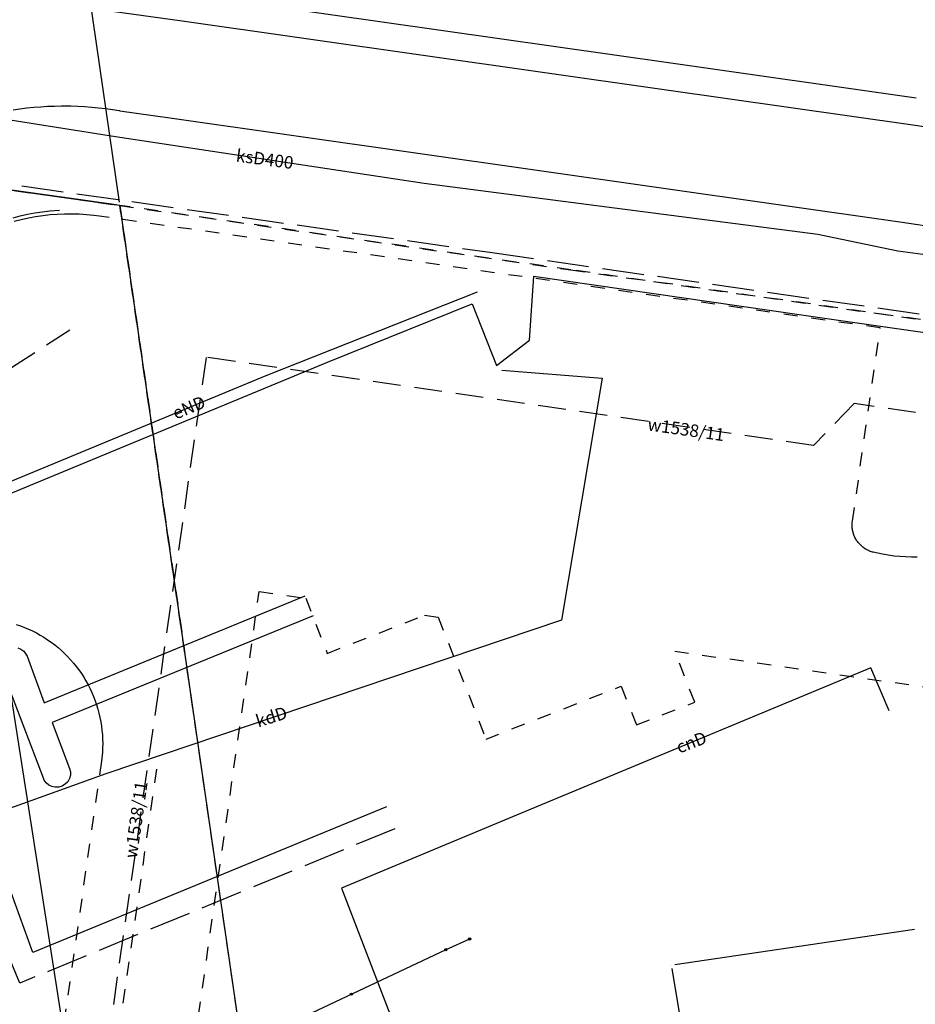
# Model space of a CAD drawing. Units: millimetres. Extents: x 7500003 to 7506911, y 5761194 to 5771171.
# Drawn here: x 7504099 to 7504163, y 5765408 to 5765478 of the extents above; entities that cross this region are included whole.
import ezdxf

# ---------------------------------------------------------------- set-up
doc = ezdxf.new("R2010")
doc.units = ezdxf.units.MM
doc.header["$MEASUREMENT"] = 0
for name, pattern in [('4001', [0]), ('4002', [2, 1, -1]), ('4003', [3, 2, -1]), ('4004', [4, 3, -1])]:
    doc.linetypes.add(name, pattern=pattern)
for name, color, linetype in [('4281', 5, 'CONTINUOUS'), ('4512', 8, 'CONTINUOUS'), ('4513', 8, 'CONTINUOUS'), ('4516', 1, 'CONTINUOUS'), ('4714', 4, 'CONTINUOUS'), ('4721', 9, 'CONTINUOUS'), ('4724', 9, 'CONTINUOUS'), ('4731', 6, 'CONTINUOUS'), ('4761', 1, 'CONTINUOUS'), ('4764', 1, 'CONTINUOUS'), ('5216', 7, 'CONTINUOUS'), ('5230', 5, 'CONTINUOUS'), ('5388', 1, 'CONTINUOUS'), ('6711', 4, 'CONTINUOUS'), ('6721', 9, 'CONTINUOUS'), ('6731', 6, 'CONTINUOUS'), ('6761', 1, 'CONTINUOUS'), ('Ogrodzenia', 184, 'CONTINUOUS'), ('SYSTEM', 15, 'CONTINUOUS'), ('zakres opracowania', 104, 'CONTINUOUS')]:
    doc.layers.add(name, color=color, linetype=linetype)
doc.styles.get("Standard").update_dxf_attribs({"font": 'Simplex.SHX', "width": 0.75})

# ---------------------------------------------------------------- blocks, each defined once
blk = doc.blocks.new('1001')
at = {"layer": 'SYSTEM', "color": 15, "linetype": 'Continuous'}
blk.add_line((0, 0), (0, 0), dxfattribs=at)
blk = doc.blocks.new('1281')
at = {"layer": 'Ogrodzenia', "color": 184, "linetype": 'Continuous'}
for radius in [0.16, 0.08]:
    blk.add_circle((0, 0), radius, dxfattribs=at)

msp = doc.modelspace()

# ---------------------------------------------------------------- linework, layer by layer
at = {"layer": '4281', "color": 5, "linetype": '4001'}
for p, q in [((7504131.243, 5765412.29, 114.046), (7504129.531, 5765411.53, 113.615)), ((7504129.531, 5765411.53, 113.615), (7504088.792, 5765392.339, 111.985))]:
    msp.add_line(p, q, dxfattribs=at)
at = {"layer": '4512', "color": 8, "linetype": '4001'}
for p, q in [((7504110.571, 5765478.277, 113.95), (7504090.561, 5765481.118, 113.98)), ((7504110.911, 5765480.247, 113.96), (7504145.711, 5765475.287, 114.1)), ((7504145.22, 5765473.347, 114.09), (7504110.571, 5765478.277, 113.95)), ((7504145.711, 5765475.287, 114.1), (7504163.34, 5765472.776, 114.18)), ((7504163.1, 5765470.806, 114.18), (7504145.22, 5765473.347, 114.09)), ((7504098.42, 5765471.918), (7504098.915, 5765471.989)), ((7504098.915, 5765471.989), (7504099.411, 5765472.05)), ((7504099.411, 5765472.05), (7504099.909, 5765472.101)), ((7504099.909, 5765472.101), (7504100.407, 5765472.141)), ((7504100.407, 5765472.141), (7504100.906, 5765472.17)), ((7504100.906, 5765472.17), (7504101.406, 5765472.189)), ((7504101.406, 5765472.189), (7504101.906, 5765472.197)), ((7504101.906, 5765472.197), (7504102.08, 5765472.198)), ((7504102.08, 5765472.198), (7504102.58, 5765472.192)), ((7504102.58, 5765472.192), (7504103.08, 5765472.175)), ((7504103.08, 5765472.175), (7504103.579, 5765472.148)), ((7504103.579, 5765472.148), (7504104.077, 5765472.11)), ((7504104.077, 5765472.11), (7504104.575, 5765472.062)), ((7504104.575, 5765472.062), (7504105.072, 5765472.004)), ((7504105.072, 5765472.004), (7504105.567, 5765471.934)), ((7504105.567, 5765471.934), (7504106.06, 5765471.855)), ((7504106.06, 5765471.855), (7504106.1, 5765471.848)), ((7504106.1, 5765471.848, 113.76), (7504109.68, 5765471.347, 113.77)), ((7504109.68, 5765471.347, 113.77), (7504162.33, 5765463.846, 114.01)), ((7504171.1, 5765469.666, 114.22), (7504163.1, 5765470.806, 114.18)), ((7504162.33, 5765463.846, 114.01), (7504168.15, 5765462.976, 114.01)), ((7504135.54, 5765455.357), (7504135.86, 5765459.947)), ((7504135.86, 5765459.947), (7504157.26, 5765456.866)), ((7504121.02, 5765453.767), (7504131.42, 5765457.967)), ((7504131.42, 5765457.967), (7504133.18, 5765453.537)), ((7504157.26, 5765456.866), (7504164.14, 5765455.876)), ((7504133.18, 5765453.537), (7504135.54, 5765455.357)), ((7504088.87, 5765440.448), (7504121.02, 5765453.767)), ((7504100.649, 5765429.278), (7504119.42, 5765436.967)), ((7504119.99, 5765435.527), (7504101.229, 5765427.868)), ((7504098.76, 5765433.238), (7504098.99, 5765433.138)), ((7504098.99, 5765433.138), (7504099.19, 5765432.988)), ((7504099.19, 5765432.988), (7504099.339, 5765432.788)), ((7504099.339, 5765432.788), (7504099.429, 5765432.628)), ((7504099.429, 5765432.628), (7504100.649, 5765429.278)), ((7504100.599, 5765423.858), (7504097.679, 5765431.538)), ((7504101.229, 5765427.868), (7504102.489, 5765424.558)), ((7504102.489, 5765424.558), (7504102.539, 5765424.318)), ((7504102.539, 5765424.318), (7504102.539, 5765424.068)), ((7504100.659, 5765423.728), (7504100.599, 5765423.858)), ((7504100.799, 5765423.528), (7504100.659, 5765423.728)), ((7504102.349, 5765423.608), (7504102.179, 5765423.428)), ((7504102.469, 5765423.828), (7504102.349, 5765423.608)), ((7504102.539, 5765424.068), (7504102.469, 5765423.828)), ((7504100.989, 5765423.368), (7504100.799, 5765423.528)), ((7504101.219, 5765423.258), (7504100.989, 5765423.368)), ((7504101.459, 5765423.208), (7504101.219, 5765423.258)), ((7504101.709, 5765423.218), (7504101.459, 5765423.208)), ((7504101.949, 5765423.288), (7504101.709, 5765423.218)), ((7504101.969, 5765423.298), (7504101.949, 5765423.288)), ((7504102.179, 5765423.428), (7504101.969, 5765423.298)), ((7504125.259, 5765421.807), (7504099.849, 5765411.328)), ((7504099.849, 5765411.328), (7504098.279, 5765415.648))]:
    msp.add_line(p, q, dxfattribs=at)
at = {"layer": '4513', "color": 8, "linetype": '4004'}
for p, q in [((7504095.085, 5765467, 113.892), (7504132.87, 5765461.647, 114.14)), ((7504132.87, 5765461.647, 114.14), (7504174.98, 5765455.606, 114.28)), ((7504125.869, 5765420.227, 113.295), (7504098.909, 5765409.128, 113.295)), ((7504098.909, 5765409.128), (7504096.329, 5765415.348))]:
    msp.add_line(p, q, dxfattribs=at)
at = {"layer": '4516', "color": 1, "linetype": '4002'}
for p, q in [((7504099.016, 5765464.01), (7504098.509, 5765463.879)), ((7504099.527, 5765464.123), (7504099.016, 5765464.01)), ((7504100.042, 5765464.218), (7504099.527, 5765464.123)), ((7504100.56, 5765464.295), (7504100.042, 5765464.218)), ((7504101.08, 5765464.354), (7504100.56, 5765464.295)), ((7504101.602, 5765464.395), (7504101.08, 5765464.354)), ((7504102.125, 5765464.417), (7504101.602, 5765464.395)), ((7504102.649, 5765464.422), (7504102.125, 5765464.417)), ((7504103.172, 5765464.408), (7504102.649, 5765464.422)), ((7504103.695, 5765464.375), (7504103.172, 5765464.408)), ((7504104.216, 5765464.325), (7504103.695, 5765464.375)), ((7504104.636, 5765464.271), (7504104.216, 5765464.325)), ((7504160.754, 5765456.233), (7504104.636, 5765464.271)), ((7504158.762, 5765442.328), (7504160.754, 5765456.233)), ((7504158.742, 5765442.04), (7504158.743, 5765442.11)), ((7504158.744, 5765441.971), (7504158.742, 5765442.04)), ((7504158.743, 5765442.11), (7504158.747, 5765442.18)), ((7504158.747, 5765441.901), (7504158.744, 5765441.971)), ((7504158.747, 5765442.18), (7504158.753, 5765442.25)), ((7504158.753, 5765442.25), (7504158.762, 5765442.328)), ((7504158.754, 5765441.831), (7504158.747, 5765441.901)), ((7504158.762, 5765441.762), (7504158.754, 5765441.831)), ((7504158.773, 5765441.693), (7504158.762, 5765441.762)), ((7504158.787, 5765441.625), (7504158.773, 5765441.693)), ((7504158.803, 5765441.557), (7504158.787, 5765441.625)), ((7504158.821, 5765441.489), (7504158.803, 5765441.557)), ((7504158.841, 5765441.423), (7504158.821, 5765441.489)), ((7504158.864, 5765441.357), (7504158.841, 5765441.423)), ((7504158.889, 5765441.292), (7504158.864, 5765441.357)), ((7504158.917, 5765441.227), (7504158.889, 5765441.292)), ((7504158.946, 5765441.164), (7504158.917, 5765441.227)), ((7504158.978, 5765441.102), (7504158.946, 5765441.164)), ((7504159.012, 5765441.041), (7504158.978, 5765441.102)), ((7504159.048, 5765440.981), (7504159.012, 5765441.041)), ((7504159.086, 5765440.923), (7504159.048, 5765440.981)), ((7504159.126, 5765440.866), (7504159.086, 5765440.923)), ((7504159.169, 5765440.81), (7504159.126, 5765440.866)), ((7504159.213, 5765440.756), (7504159.169, 5765440.81)), ((7504159.259, 5765440.703), (7504159.213, 5765440.756)), ((7504159.306, 5765440.652), (7504159.259, 5765440.703)), ((7504159.356, 5765440.603), (7504159.306, 5765440.652)), ((7504159.407, 5765440.555), (7504159.356, 5765440.603)), ((7504159.46, 5765440.51), (7504159.407, 5765440.555)), ((7504159.514, 5765440.466), (7504159.46, 5765440.51)), ((7504159.57, 5765440.424), (7504159.514, 5765440.466)), ((7504159.627, 5765440.384), (7504159.57, 5765440.424)), ((7504159.686, 5765440.346), (7504159.627, 5765440.384)), ((7504159.746, 5765440.31), (7504159.686, 5765440.346)), ((7504159.807, 5765440.277), (7504159.746, 5765440.31)), ((7504159.869, 5765440.245), (7504159.807, 5765440.277)), ((7504159.932, 5765440.216), (7504159.869, 5765440.245)), ((7504159.997, 5765440.189), (7504159.932, 5765440.216)), ((7504160.062, 5765440.164), (7504159.997, 5765440.189)), ((7504160.128, 5765440.141), (7504160.062, 5765440.164)), ((7504160.195, 5765440.121), (7504160.128, 5765440.141)), ((7504160.262, 5765440.103), (7504160.195, 5765440.121)), ((7504160.923, 5765439.959), (7504160.262, 5765440.103)), ((7504161.336, 5765439.889), (7504160.923, 5765439.959)), ((7504161.751, 5765439.833), (7504161.336, 5765439.889)), ((7504162.168, 5765439.792), (7504161.751, 5765439.833)), ((7504162.586, 5765439.765), (7504162.168, 5765439.792)), ((7504163.005, 5765439.753), (7504162.586, 5765439.765)), ((7504163.424, 5765439.755), (7504163.005, 5765439.753)), ((7504098.656, 5765434.917), (7504098.953, 5765434.814)), ((7504098.953, 5765434.814), (7504099.246, 5765434.701)), ((7504099.246, 5765434.701), (7504099.535, 5765434.578)), ((7504099.535, 5765434.578), (7504099.82, 5765434.445)), ((7504099.82, 5765434.445), (7504100.099, 5765434.302)), ((7504100.099, 5765434.302), (7504100.374, 5765434.149)), ((7504100.374, 5765434.149), (7504100.643, 5765433.987)), ((7504100.643, 5765433.987), (7504100.906, 5765433.816)), ((7504100.906, 5765433.816), (7504101.163, 5765433.635)), ((7504101.163, 5765433.635), (7504101.414, 5765433.446)), ((7504101.414, 5765433.446), (7504101.658, 5765433.248)), ((7504101.658, 5765433.248), (7504101.895, 5765433.041)), ((7504101.895, 5765433.041), (7504102.123, 5765432.827)), ((7504102.123, 5765432.827), (7504102.345, 5765432.604)), ((7504102.345, 5765432.604), (7504102.559, 5765432.374)), ((7504102.559, 5765432.374), (7504102.765, 5765432.137)), ((7504102.765, 5765432.137), (7504102.962, 5765431.892)), ((7504102.962, 5765431.892), (7504103.151, 5765431.641)), ((7504103.151, 5765431.641), (7504103.331, 5765431.384)), ((7504103.331, 5765431.384), (7504103.501, 5765431.12)), ((7504103.501, 5765431.12), (7504103.663, 5765430.851)), ((7504103.663, 5765430.851), (7504103.815, 5765430.576)), ((7504103.815, 5765430.576), (7504103.957, 5765430.296)), ((7504103.957, 5765430.296), (7504104.089, 5765430.011)), ((7504104.089, 5765430.011), (7504104.212, 5765429.721)), ((7504104.212, 5765429.721), (7504104.324, 5765429.428)), ((7504104.324, 5765429.428), (7504104.426, 5765429.131)), ((7504104.426, 5765429.131), (7504104.517, 5765428.83)), ((7504104.517, 5765428.83), (7504104.598, 5765428.527)), ((7504104.598, 5765428.527), (7504104.668, 5765428.22)), ((7504104.668, 5765428.22), (7504104.728, 5765427.912)), ((7504104.728, 5765427.912), (7504104.777, 5765427.602)), ((7504104.777, 5765427.602), (7504104.815, 5765427.29)), ((7504104.815, 5765427.29), (7504104.842, 5765426.977)), ((7504104.842, 5765426.977), (7504104.858, 5765426.663)), ((7504104.858, 5765426.663), (7504104.863, 5765426.349)), ((7504104.84, 5765425.721), (7504104.772, 5765425.085)), ((7504104.857, 5765426.035), (7504104.84, 5765425.721)), ((7504104.863, 5765426.349), (7504104.857, 5765426.035)), ((7504104.772, 5765425.085), (7504096.443, 5765366.928)), ((7504108.731, 5765424.517), (7504104.016, 5765391.59))]:
    msp.add_line(p, q, dxfattribs=at)
at = {"layer": '4714', "color": 4, "linetype": '4003'}
for p, q in [((7504112.295, 5765454.115), (7504098.419, 5765357.225)), ((7504155.973, 5765447.777), (7504112.295, 5765454.115)), ((7504158.881, 5765450.79), (7504155.973, 5765447.777)), ((7504178.149, 5765448.031), (7504158.881, 5765450.79))]:
    msp.add_line(p, q, dxfattribs=at)
at = {"layer": '4721', "color": 9, "linetype": '4001'}
for p, q in [((7504092.09, 5765472.148), (7504105.79, 5765469.998)), ((7504105.79, 5765469.998), (7504127.98, 5765466.637)), ((7504127.98, 5765466.637), (7504156.27, 5765462.966)), ((7504156.27, 5765462.966), (7504162.02, 5765461.786)), ((7504162.02, 5765461.786), (7504192.92, 5765457.645)), ((7504133.555, 5765453.207), (7504140.78, 5765452.627)), ((7504140.78, 5765452.627), (7504137.84, 5765435.217)), ((7504137.84, 5765435.217), (7504105.089, 5765424.178)), ((7504105.089, 5765424.178), (7504096.659, 5765421.138))]:
    msp.add_line(p, q, dxfattribs=at)
at = {"layer": '4724', "color": 9, "linetype": '4003'}
msp.add_line((7504088.219, 5765446.877), (7504103.177, 5765456.529), dxfattribs=at)
at = {"layer": '4731', "color": 6, "linetype": '4001'}
for p, q in [((7504160.089, 5765431.786), (7504134.609, 5765421.197)), ((7504161.409, 5765428.696), (7504160.089, 5765431.786)), ((7504134.609, 5765421.197), (7504122.039, 5765415.947)), ((7504122.039, 5765415.947), (7504128.369, 5765399.477))]:
    msp.add_line(p, q, dxfattribs=at)
at = {"layer": '4761', "color": 1, "linetype": '4001'}
for p, q in [((7504116.61, 5765452.817), (7504131.8, 5765458.827)), ((7504090.11, 5765441.828), (7504116.61, 5765452.817))]:
    msp.add_line(p, q, dxfattribs=at)
at = {"layer": '4764', "color": 1, "linetype": '4003'}
for p, q in [((7504100.53, 5765464.579), (7504101.064, 5765464.64)), ((7504101.064, 5765464.64), (7504101.763, 5765464.691)), ((7504098.422, 5765464.15), (7504098.943, 5765464.285)), ((7504098.943, 5765464.285), (7504099.468, 5765464.401)), ((7504099.468, 5765464.401), (7504099.998, 5765464.499)), ((7504099.998, 5765464.499), (7504100.53, 5765464.579))]:
    msp.add_line(p, q, dxfattribs=at)
at = {"layer": '5216', "color": 7, "linetype": '4001'}
for p, q in [((7504101.647, 5765495.741), (7504106.054, 5765465.285)), ((7504105.842, 5765465.073), (7504096.898, 5765466.343)), ((7504096.898, 5765466.343), (7504105.842, 5765465.073)), ((7504106.126, 5765464.791), (7504121.642, 5765357.874)), ((7504146.006, 5765410.463), (7504163.222, 5765413)), ((7504150.697, 5765380.533), (7504145.8, 5765410.18))]:
    msp.add_line(p, q, dxfattribs=at)
at = {"layer": '5230', "color": 5, "linetype": '4002'}
for points in [[(7504437.84, 5765451.8, 0), (7504412.92, 5765442.08, 0), (7504409.42, 5765440.67, 0), (7504380.959, 5765429.221, 0), (7504374.789, 5765426.741, 0), (7504365.689, 5765428.031, 0), (7504361.439, 5765428.631, 0), (7504342.439, 5765431.352, 0), (7504306, 5765436.543, 0), (7504244.9, 5765445.244, 0), (7504225.25, 5765448.055, 0), (7504205.45, 5765450.875, 0), (7504171.58, 5765455.706, 0), (7504138.53, 5765460.407, 0), (7504106.09, 5765465.038, 0), (7504096.65, 5765466.378, 0), (7504076.81, 5765469.208, 0), (7504073.901, 5765487.838, 0)], [(7504096.65, 5765466.378, 0), (7504106.09, 5765465.038, 0), (7504121.678, 5765357.627, 0), (7504137.436, 5765264.587, 0), (7504142.085, 5765234.707, 0), (7504142.435, 5765232.787, 0), (7504110.405, 5765254.687, 0), (7504106.526, 5765279.468, 0), (7504105.356, 5765298.918, 0), (7504101.167, 5765324.938, 0), (7504105.947, 5765327.638, 0), (7504102.807, 5765346.318, 0), (7504097.877, 5765345.348, 0), (7504097.537, 5765347.428, 0), (7504091.348, 5765376.388, 0), (7504079.91, 5765449.388, 0), (7504096.65, 5765466.378, 0)], [(7504106.09, 5765465.038, 0), (7504138.53, 5765460.407, 0), (7504171.58, 5765455.706, 0), (7504205.45, 5765450.875, 0), (7504225.25, 5765448.055, 0), (7504244.9, 5765445.244, 0), (7504306, 5765436.543, 0), (7504342.439, 5765431.352, 0), (7504361.439, 5765428.631, 0), (7504365.689, 5765428.031, 0), (7504374.789, 5765426.741, 0), (7504380.959, 5765429.221, 0), (7504409.42, 5765440.67, 0), (7504412.92, 5765442.08, 0), (7504429.449, 5765430.44, 0)], [(7504429.592, 5765134.13, 0), (7504408.292, 5765129.34, 0), (7504390.752, 5765125.401, 0), (7504374.292, 5765121.681, 0), (7504355.612, 5765128.222, 0), (7504296.063, 5765149.073, 0), (7504275.393, 5765156.304, 0), (7504259.173, 5765161.974, 0), (7504232.103, 5765171.465, 0), (7504221.673, 5765178.585, 0), (7504216.024, 5765182.455, 0), (7504212.784, 5765184.675, 0), (7504180.844, 5765206.506, 0), (7504142.435, 5765232.787, 0), (7504142.085, 5765234.707, 0), (7504137.436, 5765264.587, 0), (7504121.678, 5765357.627, 0), (7504106.09, 5765465.038, 0)]]:
    msp.add_polyline3d(points, dxfattribs=at)
at = {"layer": '5388', "color": 1, "linetype": '4002'}
for points in [[(7504111.465, 5765404.807, 0), (7504116.115, 5765437.275, 0), (7504119.459, 5765436.797, 0), (7504121.011, 5765432.836, 0), (7504127.994, 5765435.574, 0), (7504128.984, 5765435.433, 0), (7504132.421, 5765426.667, 0), (7504142.138, 5765430.478, 0), (7504143.233, 5765427.685, 0), (7504147.423, 5765429.328, 0), (7504145.984, 5765432.998, 0)], [(7504145.984, 5765432.998, 0), (7504200.256, 5765425.224, 0)]]:
    msp.add_polyline3d(points, dxfattribs=at)
at = {"layer": 'zakres opracowania', "linetype": '4001'}
msp.add_polyline3d([(7503972.347, 5765820.652, 0), (7504035.915, 5765828.884, 0), (7504124.83, 5765259.696, 0), (7504241.451, 5765180.231, 0), (7504378.718, 5765137.24, 0), (7504486.353, 5765164.756, 0), (7504529.504, 5765183.033, 0), (7504568.707, 5765199.031, 0), (7504608.397, 5765214.662, 0), (7504639.66, 5765135.035, 0), (7504502.145, 5765088.264, 0), (7504493.903, 5765115.284, 0), (7504437.664, 5765099.899, 0), (7504366.861, 5765093.213, 0), (7504303.021, 5765103.382, 0), (7504219.411, 5765131.33, 0), (7504169.322, 5765149.4, 0), (7504090.966, 5765177.488, 0), (7504026.918, 5765565.626, 0), (7504007.701, 5765563.181, 0), (7503972.347, 5765820.652, 0)], dxfattribs=at)

# ---------------------------------------------------------------- block references
at = {"layer": '4281', "color": 5, "xscale": 0.5000000003734968, "yscale": 0.5000000000222826, "zscale": 0.5, "rotation": 359.998640912418}
for p in [(7504131.243, 5765412.29), (7504129.531, 5765411.53), (7504129.531, 5765411.53), (7504122.741, 5765408.331)]:
    msp.add_blockref('1281', p, dxfattribs=at)
at = {"layer": '5216', "color": 7, "xscale": 0.5000000003734968, "yscale": 0.5000000000222826, "zscale": 0.5, "rotation": 359.998640912418}
for p in [(7504106.09, 5765465.038), (7504106.09, 5765465.038), (7504106.09, 5765465.038), (7504106.09, 5765465.038), (7504145.759, 5765410.427), (7504145.759, 5765410.427)]:
    msp.add_blockref('1001', p, dxfattribs=at)

# ---------------------------------------------------------------- texts
at = {"layer": '6711', "color": 4, "oblique": 15}
for rotation, p in [(351.83502, (7504143.995, 5765448.876)), (81.84974, (7504107.315, 5765418.065))]:
    msp.add_text('w1538/11', height=0.9, rotation=rotation, dxfattribs=at).set_placement(p)
at = {"layer": '6721', "color": 9, "oblique": 15}
for s, rotation, p in [('ksD400', 352.35299, (7504114.404, 5765468.201)), ('kdD', 17.59981, (7504116.044, 5765427.497))]:
    msp.add_text(s, height=0.9, rotation=rotation, dxfattribs=at).set_placement(p)
at = {"layer": '6731', "color": 6, "oblique": 15}
msp.add_text('cnD', height=0.9, rotation=21.03632, dxfattribs=at).set_placement((7504146.313, 5765425.621))
at = {"layer": '6761', "color": 1, "oblique": 15}
msp.add_text('eND', height=0.9, rotation=22.50931, dxfattribs=at).set_placement((7504110.125, 5765449.637))

doc.saveas('drawing.dxf')
